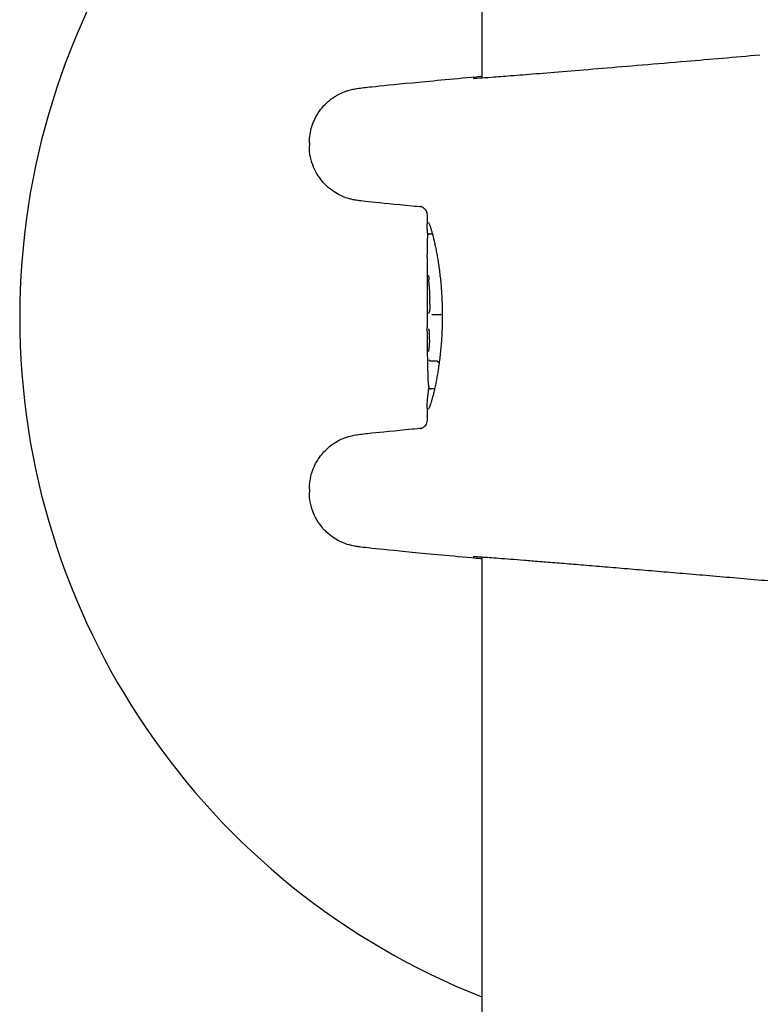
# Model space of a CAD drawing. Units: millimetres. Extents: x -5607 to 5506, y -3769 to 4344.
# Drawn here: x 3275 to 3315, y 1330 to 1384 of the extents above; entities that cross this region are included whole.
import ezdxf

# ---------------------------------------------------------------- set-up
doc = ezdxf.new("R2010")
doc.units = ezdxf.units.MM
doc.header["$LTSCALE"] = 100
doc.layers.add('SW_Toestellen', color=2, linetype='Continuous')

msp = doc.modelspace()

# ---------------------------------------------------------------- linework, layer by layer
at = {"layer": 'SW_Toestellen'}
for p, q in [((3300, 1980.156), (3300, 1381.1)), ((3290.559, 1377.536), (3290.559, 1377.369)), ((3297, 1373.588), (3297, 1373.111)), ((3297.13, 1372.552), (3297.292, 1372.552)), ((3297, 1369.352), (3297, 1367.419)), ((3297.669, 1368.127), (3297.372, 1368.127)), ((3297.529, 1365.577), (3297.231, 1365.577)), ((3297.414, 1364.066), (3297.201, 1364.066)), ((3297, 1363.014), (3297, 1362.359)), ((3290.559, 1358.578), (3290.559, 1358.411)), ((3300, 1354.848), (3300, 838.641))]:
    msp.add_line(p, q, dxfattribs=at)
msp.add_arc((3314.705, 1367.974), 40, 111.5691, 248.4309, dxfattribs=at)
for centre, major_axis, ratio, start_param, end_param in [((3297.032, 1371.98), (0, -0.539), 0.03623, 4.248189, 4.534641), ((3297.045, 1371.901), (0, -0.983), 0.033005, 4.53424, 4.703816), ((3297.057, 1371.897), (0, -1.361), 0.032777, 4.703817, 4.830613), ((3297.114, 1372.071), (-0.001, -2.828), 0.036021, 4.830776, 4.894037), ((3297.178, 1372.289), (-0.005, -4.033), 0.041089, 4.894139, 4.930705), ((3296.926, 1370.784), (0.002, -2.909), 0.031485, 1.735826, 1.789507), ((3296.907, 1368.448), (0.036, -3.335), 0.072408, 1.965425, 2.066074), ((3456.752, 1363.79), (146.335, -70.791), 0.905309, 3.592771, 3.593777), ((3456.751, 1363.635), (146.034, -71.578), 0.904852, 3.598452, 3.599458), ((3300.822, 1356.735), (2.654, -33.662), 0.08605, 4.318893, 4.322288), ((3300.66, 1356.714), (2.592, -33.688), 0.081538, 4.322444, 4.325836), ((3298.36, 1359.644), (1.419, -25.57), 0.029058, 4.326975, 4.335731), ((3297.081, 1368.662), (0.001, -0.726), 0.105182, 1.860756, 2.071557), ((3297.081, 1368.672), (0, -0.691), 0.110749, 1.629946, 1.861203), ((3301.447, 1377.935), (-4.443, -10.126), 0.026835, 5.992346, 6.002982), ((3297.111, 1366.943), (0.003, -0.247), 0.081567, 2.269486, 2.381797), ((3297.089, 1366.755), (0.004, -0.55), 0.089365, 2.201721, 2.251246), ((3297.092, 1366.8), (0.002, -0.472), 0.093092, 2.061984, 2.204401), ((3297.091, 1366.81), (0.001, -0.45), 0.097669, 1.911705, 2.062895), ((3297.094, 1366.826), (0, -0.402), 0.102581, 1.372498, 1.912547), ((3297.1, 1366.816), (-0.036, -0.735), 0.052921, 0.392949, 0.489092), ((3321.766, 1343.222), (13.454, -53.16), 0.391175, 4.183231, 4.188471), ((3321.256, 1342.979), (13.15, -53.468), 0.381255, 4.191065, 4.196284), ((3297.065, 1364.594), (-0.001, -0.166), 0.083002, 5.230469, 5.379258), ((3297.105, 1364.958), (-0.009, -0.718), 0.08254, 5.42066, 5.470009), ((3297.119, 1365.047), (-0.014, -0.846), 0.08732, 5.472418, 5.534608), ((3297.17, 1365.387), (-0.036, -1.304), 0.096318, 5.540558, 5.582402), ((3297.208, 1365.532), (-0.059, -1.494), 0.10556, 5.585012, 5.677547), ((3297.232, 1365.469), (-0.082, -1.418), 0.118081, 5.678519, 5.775514)]:
    msp.add_ellipse(centre, major_axis=major_axis, ratio=ratio, start_param=start_param, end_param=end_param, dxfattribs=at)
for points, knots in [([(3299.527, 1381.074), (3299.527, 1381.074), (3299.537, 1381.073), (3299.599, 1381.075), (3299.705, 1381.081), (3300.025, 1381.101), (3300.259, 1381.117), (3300.842, 1381.16), (3301.191, 1381.187), (3302, 1381.25), (3302.459, 1381.287), (3303.478, 1381.369), (3304.039, 1381.414), (3305.253, 1381.514), (3305.906, 1381.568), (3307.293, 1381.684), (3308.028, 1381.745), (3309.565, 1381.875), (3310.369, 1381.943), (3311.842, 1382.068), (3312.499, 1382.124), (3313.842, 1382.239), (3314.526, 1382.298), (3315.221, 1382.358)], [-0.004385, -0.004385, -0.004385, -0.004385, 0.026388, 0.026388, 0.137153, 0.137153, 0.266521, 0.266521, 0.39589, 0.39589, 0.525259, 0.525259, 0.654628, 0.654628, 0.783997, 0.783997, 0.913365, 0.913365, 1.042734, 1.042734, 1.142538, 1.142538, 1.242342, 1.242342, 1.242342, 1.242342]), ([(3290.559, 1377.536), (3290.559, 1377.857), (3290.612, 1378.165), (3290.79, 1378.734), (3290.919, 1378.981), (3291.22, 1379.442), (3291.388, 1379.616), (3291.757, 1379.956), (3291.924, 1380.057), (3292.261, 1380.252), (3292.384, 1380.299), (3292.582, 1380.376), (3292.65, 1380.397), (3292.772, 1380.434), (3292.819, 1380.446), (3292.92, 1380.47), (3292.962, 1380.479), (3293.078, 1380.502), (3293.124, 1380.509), (3293.423, 1380.555), (3293.617, 1380.574), (3294.484, 1380.666), (3295.22, 1380.74), (3297.137, 1380.924), (3298.316, 1381.035), (3299.789, 1381.172), (3299.894, 1381.182), (3300, 1381.192)], [0.0513462, 0.0513462, 0.0513462, 0.0513462, 0.0527843, 0.0527843, 0.0544507, 0.0544507, 0.056746, 0.056746, 0.0604537, 0.0604537, 0.0663476, 0.0663476, 0.072592, 0.072592, 0.0799742, 0.0799742, 0.0916838, 0.0916838, 0.119054, 0.119054, 0.2818522, 0.2818522, 0.5130772, 0.5130772, 0.7443021, 0.7443021, 0.761818, 0.761818, 0.761818, 0.761818]), ([(3296.754, 1374.018), (3296.557, 1374.037), (3296.368, 1374.055), (3295.227, 1374.165), (3294.49, 1374.239), (3293.725, 1374.32), (3293.53, 1374.342), (3293.288, 1374.372), (3293.222, 1374.38), (3293.064, 1374.407), (3293.013, 1374.413), (3292.832, 1374.457), (3292.795, 1374.466), (3292.686, 1374.497), (3292.607, 1374.519), (3292.37, 1374.612), (3292.237, 1374.661), (3291.893, 1374.87), (3291.762, 1374.956), (3291.479, 1375.201), (3291.345, 1375.33), (3291.101, 1375.642), (3290.997, 1375.793), (3290.751, 1376.265), (3290.616, 1376.64), (3290.564, 1377.17), (3290.559, 1377.269), (3290.559, 1377.369)], [-0.5574052, -0.5574052, -0.5574052, -0.5574052, -0.5137961, -0.5137961, -0.2825711, -0.2825711, -0.1669587, -0.1669587, -0.1091525, -0.1091525, -0.0802493, -0.0802493, -0.0742783, -0.0742783, -0.0662134, -0.0662134, -0.0599724, -0.0599724, -0.0571138, -0.0571138, -0.0551292, -0.0551292, -0.0538009, -0.0538009, -0.0517962, -0.0517962, -0.0513462, -0.0513462, -0.0513462, -0.0513462]), ([(3296.616, 1374.072), (3296.616, 1374.072), (3296.619, 1374.072), (3296.639, 1374.067), (3296.65, 1374.066), (3296.701, 1374.045), (3296.714, 1374.04), (3296.75, 1374.021), (3296.776, 1374.007), (3296.839, 1373.956), (3296.871, 1373.928), (3296.934, 1373.84), (3296.965, 1373.786), (3296.994, 1373.675), (3297, 1373.632), (3297, 1373.588)], [-0.0955414, -0.0955414, -0.0955414, -0.0955414, -0.0794627, -0.0794627, -0.06540446, -0.06540446, -0.06184698, -0.06184698, -0.0576033, -0.0576033, -0.05479788, -0.05479788, -0.05253557, -0.05253557, -0.05134622, -0.05134622, -0.05134622, -0.05134622]), ([(3297.045, 1372.506), (3297.041, 1372.54), (3297.038, 1372.573), (3297.03, 1372.66), (3297.025, 1372.712), (3297.014, 1372.835), (3297.009, 1372.901), (3297.002, 1373.018), (3297, 1373.068), (3297, 1373.111)], [0.534868, 0.534868, 0.534868, 0.534868, 0.5544233, 0.5544233, 0.5890747, 0.5890747, 0.6410519, 0.6410519, 0.6930291, 0.6930291, 0.6930291, 0.6930291]), ([(3297.076, 1373.171), (3297.076, 1373.171), (3297.078, 1373.168), (3297.088, 1373.153), (3297.1, 1373.131), (3297.123, 1373.079), (3297.134, 1373.052), (3297.158, 1372.989), (3297.171, 1372.952), (3297.2, 1372.866), (3297.216, 1372.818), (3297.248, 1372.711), (3297.265, 1372.652), (3297.3, 1372.525), (3297.318, 1372.457), (3297.355, 1372.31), (3297.374, 1372.232), (3297.412, 1372.068), (3297.431, 1371.981), (3297.47, 1371.801), (3297.489, 1371.706), (3297.526, 1371.51), (3297.545, 1371.408), (3297.581, 1371.198), (3297.599, 1371.09), (3297.633, 1370.867), (3297.649, 1370.753), (3297.681, 1370.519), (3297.695, 1370.399), (3297.723, 1370.155), (3297.736, 1370.031), (3297.76, 1369.779), (3297.771, 1369.651), (3297.789, 1369.403), (3297.797, 1369.284), (3297.813, 1368.983), (3297.821, 1368.8), (3297.831, 1368.432), (3297.834, 1368.248), (3297.834, 1368.063)], [0.8515088, 0.8515088, 0.8515088, 0.8515088, 0.8716449, 0.8716449, 0.9197677, 0.9197677, 0.954826, 0.954826, 0.9926577, 0.9926577, 1.031834, 1.031834, 1.0717112, 1.0717112, 1.1120043, 1.1120043, 1.1525793, 1.1525793, 1.1932432, 1.1932432, 1.233907, 1.233907, 1.2745709, 1.2745709, 1.3152347, 1.3152347, 1.3558986, 1.3558986, 1.3965624, 1.3965624, 1.4372263, 1.4372263, 1.4778901, 1.4778901, 1.5150537, 1.5150537, 1.5707991, 1.5707991, 1.6265444, 1.6265444, 1.6265444, 1.6265444]), ([(3297.018, 1372.347), (3297.018, 1372.34), (3297.018, 1372.332), (3297.017, 1372.317), (3297.017, 1372.309), (3297.016, 1372.292), (3297.016, 1372.284), (3297.016, 1372.267), (3297.016, 1372.258), (3297.015, 1372.24), (3297.015, 1372.23), (3297.015, 1372.221)], [0, 0, 0, 0, 0.0031284, 0.0031284, 0.00625681, 0.00625681, 0.00938521, 0.00938521, 0.01251361, 0.01251361, 0.01564202, 0.01564202, 0.01564202, 0.01564202]), ([(3297.024, 1372.44), (3297.024, 1372.435), (3297.023, 1372.43), (3297.023, 1372.419), (3297.022, 1372.413), (3297.021, 1372.401), (3297.021, 1372.395), (3297.02, 1372.382), (3297.02, 1372.376), (3297.019, 1372.362), (3297.019, 1372.354), (3297.018, 1372.347)], [0, 0, 0, 0, 0.00324129, 0.00324129, 0.00648259, 0.00648259, 0.00972388, 0.00972388, 0.01296518, 0.01296518, 0.01620647, 0.01620647, 0.01620647, 0.01620647]), ([(3297.028, 1372.466), (3297.028, 1372.464), (3297.027, 1372.462), (3297.027, 1372.458), (3297.027, 1372.457), (3297.026, 1372.453), (3297.026, 1372.452), (3297.025, 1372.448), (3297.025, 1372.447), (3297.025, 1372.444), (3297.025, 1372.442), (3297.024, 1372.44)], [0, 0, 0, 0, 0.000944053, 0.000944053, 0.001888105, 0.001888105, 0.002832158, 0.002832158, 0.003776211, 0.003776211, 0.004720263, 0.004720263, 0.004720263, 0.004720263]), ([(3297.051, 1372.514), (3297.045, 1372.508), (3297.042, 1372.503), (3297.037, 1372.494), (3297.036, 1372.49), (3297.033, 1372.484), (3297.032, 1372.481), (3297.031, 1372.476), (3297.03, 1372.474), (3297.029, 1372.47), (3297.029, 1372.468), (3297.028, 1372.466)], [0, 0, 0, 0, 0.001065872, 0.001065872, 0.002131743, 0.002131743, 0.003197615, 0.003197615, 0.004263486, 0.004263486, 0.005329358, 0.005329358, 0.005329358, 0.005329358]), ([(3297.13, 1372.552), (3297.122, 1372.552), (3297.113, 1372.551), (3297.098, 1372.548), (3297.091, 1372.545), (3297.079, 1372.539), (3297.074, 1372.536), (3297.065, 1372.529), (3297.062, 1372.526), (3297.055, 1372.52), (3297.053, 1372.517), (3297.051, 1372.514)], [0.004296465, 0.004296465, 0.004296465, 0.004296465, 0.004790819, 0.004790819, 0.005285172, 0.005285172, 0.005779525, 0.005779525, 0.006273878, 0.006273878, 0.006768231, 0.006768231, 0.006768231, 0.006768231]), ([(3297.016, 1371.262), (3297.016, 1371.209), (3297.016, 1371.154), (3297.017, 1371.045), (3297.017, 1370.991), (3297.016, 1370.882), (3297.016, 1370.828), (3297.015, 1370.721), (3297.015, 1370.668), (3297.014, 1370.564), (3297.013, 1370.513), (3297.012, 1370.464)], [0, 0, 0, 0, 0.01639129, 0.01639129, 0.03278258, 0.03278258, 0.04917386, 0.04917386, 0.06556515, 0.06556515, 0.08195644, 0.08195644, 0.08195644, 0.08195644]), ([(3297.012, 1370.464), (3297.012, 1370.415), (3297.011, 1370.366), (3297.009, 1370.271), (3297.009, 1370.225), (3297.007, 1370.132), (3297.007, 1370.087), (3297.005, 1369.998), (3297.005, 1369.954), (3297.003, 1369.869), (3297.003, 1369.827), (3297.002, 1369.786)], [0, 0, 0, 0, 0.01611737, 0.01611737, 0.03223473, 0.03223473, 0.0483521, 0.0483521, 0.06446946, 0.06446946, 0.08058683, 0.08058683, 0.08058683, 0.08058683]), ([(3297.078, 1370.279), (3297.078, 1370.279), (3297.078, 1370.279), (3297.078, 1370.278), (3297.078, 1370.278), (3297.078, 1370.278)], [0.041721087, 0.041721087, 0.041721087, 0.041721087, 0.042540053, 0.042540053, 0.04399559, 0.04399559, 0.04399559, 0.04399559]), ([(3297.078, 1370.278), (3297.078, 1370.277), (3297.079, 1370.273), (3297.082, 1370.26), (3297.084, 1370.249), (3297.088, 1370.222), (3297.09, 1370.206), (3297.093, 1370.17), (3297.095, 1370.149), (3297.099, 1370.105), (3297.1, 1370.082), (3297.102, 1370.05), (3297.102, 1370.043), (3297.103, 1370.035)], [0, 0, 0, 0, 0.00652163, 0.00652163, 0.015529, 0.015529, 0.02453636, 0.02453636, 0.03354373, 0.03354373, 0.04255109, 0.04255109, 0.04503682, 0.04503682, 0.04503682, 0.04503682]), ([(3297.002, 1369.786), (3297.002, 1369.759), (3297.002, 1369.731), (3297.001, 1369.674), (3297.001, 1369.645), (3297.001, 1369.588), (3297, 1369.559), (3297, 1369.501), (3297, 1369.471), (3297, 1369.412), (3297, 1369.382), (3297, 1369.352)], [0, 0, 0, 0, 0.01098114, 0.01098114, 0.02196228, 0.02196228, 0.03294342, 0.03294342, 0.04392456, 0.04392456, 0.0549057, 0.0549057, 0.0549057, 0.0549057]), ([(3297.148, 1369.016), (3297.148, 1369.016), (3297.148, 1369.016), (3297.147, 1369.014), (3297.147, 1369.012), (3297.147, 1369.011)], [-0.000073183, -0.000073183, -0.000073183, -0.000073183, 0, 0, 0.001185266, 0.001185266, 0.001185266, 0.001185266]), ([(3297.146, 1368.427), (3297.144, 1368.412), (3297.143, 1368.399), (3297.14, 1368.374), (3297.138, 1368.362), (3297.135, 1368.342), (3297.133, 1368.333), (3297.13, 1368.318), (3297.129, 1368.312), (3297.127, 1368.306), (3297.126, 1368.304), (3297.126, 1368.304)], [0, 0, 0, 0, 0.00619686, 0.00619686, 0.01239371, 0.01239371, 0.01859057, 0.01859057, 0.02478742, 0.02478742, 0.02911088, 0.02911088, 0.02911088, 0.02911088]), ([(3297.157, 1368.713), (3297.157, 1368.692), (3297.157, 1368.671), (3297.157, 1368.629), (3297.156, 1368.609), (3297.155, 1368.568), (3297.154, 1368.549), (3297.152, 1368.511), (3297.151, 1368.493), (3297.149, 1368.458), (3297.147, 1368.442), (3297.146, 1368.427)], [0, 0, 0, 0, 0.00643495, 0.00643495, 0.01286989, 0.01286989, 0.01930484, 0.01930484, 0.02573979, 0.02573979, 0.03217474, 0.03217474, 0.03217474, 0.03217474]), ([(3297.834, 1368.063), (3297.834, 1367.928), (3297.833, 1367.793), (3297.827, 1367.524), (3297.823, 1367.39), (3297.812, 1367.124), (3297.805, 1366.991), (3297.79, 1366.729), (3297.78, 1366.599), (3297.76, 1366.342), (3297.748, 1366.215), (3297.723, 1365.966), (3297.709, 1365.843), (3297.68, 1365.603), (3297.665, 1365.485), (3297.632, 1365.255), (3297.616, 1365.142), (3297.581, 1364.924), (3297.563, 1364.818), (3297.526, 1364.612), (3297.507, 1364.513), (3297.469, 1364.322), (3297.45, 1364.23), (3297.412, 1364.055), (3297.392, 1363.971), (3297.355, 1363.812), (3297.336, 1363.737), (3297.299, 1363.597), (3297.281, 1363.531), (3297.247, 1363.41), (3297.23, 1363.354), (3297.198, 1363.253), (3297.183, 1363.208), (3297.155, 1363.128), (3297.142, 1363.094), (3297.121, 1363.041), (3297.112, 1363.02), (3297.092, 1362.978), (3297.081, 1362.961), (3297.077, 1362.955), (3297.076, 1362.955), (3297.076, 1362.955)], [0, 0, 0, 0, 0.0406634, 0.0406634, 0.0813267, 0.0813267, 0.1219901, 0.1219901, 0.1626535, 0.1626535, 0.2033168, 0.2033168, 0.2439802, 0.2439802, 0.2846436, 0.2846436, 0.3253069, 0.3253069, 0.3659703, 0.3659703, 0.4066337, 0.4066337, 0.4472971, 0.4472971, 0.4879604, 0.4879604, 0.5286238, 0.5286238, 0.5691108, 0.5691108, 0.6092772, 0.6092772, 0.6489417, 0.6489417, 0.6876971, 0.6876971, 0.7190897, 0.7190897, 0.7661785, 0.7661785, 0.7750252, 0.7750252, 0.7750252, 0.7750252]), ([(3297.093, 1368.212), (3297.092, 1368.21), (3297.092, 1368.209), (3297.091, 1368.207), (3297.091, 1368.206), (3297.09, 1368.205), (3297.09, 1368.204), (3297.089, 1368.203), (3297.089, 1368.203), (3297.089, 1368.203), (3297.089, 1368.203), (3297.089, 1368.203)], [0, 0, 0, 0, 0.00277127, 0.00277127, 0.00554255, 0.00554255, 0.00831382, 0.00831382, 0.01108509, 0.01108509, 0.0126344, 0.0126344, 0.0126344, 0.0126344]), ([(3297.102, 1368.238), (3297.102, 1368.235), (3297.101, 1368.233), (3297.1, 1368.23), (3297.099, 1368.228), (3297.098, 1368.224), (3297.097, 1368.222), (3297.096, 1368.219), (3297.095, 1368.217), (3297.094, 1368.214), (3297.093, 1368.213), (3297.093, 1368.212)], [0, 0, 0, 0, 0.00273417, 0.00273417, 0.00546835, 0.00546835, 0.00820252, 0.00820252, 0.0109367, 0.0109367, 0.01367087, 0.01367087, 0.01367087, 0.01367087]), ([(3297.127, 1368.305), (3297.126, 1368.303), (3297.125, 1368.301), (3297.123, 1368.296), (3297.122, 1368.294), (3297.12, 1368.289), (3297.119, 1368.286), (3297.117, 1368.281), (3297.116, 1368.279), (3297.114, 1368.274), (3297.114, 1368.272), (3297.113, 1368.269)], [0, 0, 0, 0, 0.00221059, 0.00221059, 0.00442119, 0.00442119, 0.00663178, 0.00663178, 0.00884238, 0.00884238, 0.01105297, 0.01105297, 0.01105297, 0.01105297]), ([(3297.372, 1368.127), (3297.359, 1368.127), (3297.346, 1368.127), (3297.321, 1368.126), (3297.309, 1368.125), (3297.288, 1368.123), (3297.279, 1368.122), (3297.265, 1368.12), (3297.261, 1368.118), (3297.259, 1368.117), (3297.259, 1368.117), (3297.259, 1368.117)], [-0.01572716, -0.01572716, -0.01572716, -0.01572716, -0.01182123, -0.01182123, -0.00791501, -0.00791501, -0.00400817, -0.00400817, 0, 0, 0.00007311, 0.00007311, 0.00007311, 0.00007311]), ([(3297.783, 1368.137), (3297.783, 1368.137), (3297.783, 1368.137), (3297.78, 1368.136), (3297.776, 1368.135), (3297.762, 1368.132), (3297.753, 1368.131), (3297.732, 1368.129), (3297.72, 1368.128), (3297.695, 1368.127), (3297.682, 1368.127), (3297.669, 1368.127)], [-0.01571655, -0.01571655, -0.01571655, -0.01571655, -0.01564383, -0.01564383, -0.01171893, -0.01171893, -0.00781212, -0.00781212, -0.0039059, -0.0039059, 0, 0, 0, 0]), ([(3297, 1367.236), (3297, 1367.274), (3297, 1367.311), (3297, 1367.371), (3297, 1367.395), (3297, 1367.419)], [-0.02491118, -0.02491118, -0.02491118, -0.02491118, -0.01320504, -0.01320504, -0.00497364, -0.00497364, -0.00497364, -0.00497364]), ([(3297.076, 1367.352), (3297.076, 1367.352), (3297.076, 1367.352), (3297.076, 1367.352), (3297.076, 1367.351), (3297.077, 1367.351), (3297.077, 1367.35), (3297.078, 1367.348), (3297.079, 1367.347), (3297.08, 1367.345), (3297.081, 1367.344), (3297.081, 1367.342)], [0.00458275, 0.00458275, 0.00458275, 0.00458275, 0.00461259, 0.00461259, 0.00922519, 0.00922519, 0.01383778, 0.01383778, 0.01845037, 0.01845037, 0.02306297, 0.02306297, 0.02306297, 0.02306297]), ([(3297.081, 1367.342), (3297.081, 1367.342), (3297.082, 1367.341), (3297.083, 1367.338), (3297.084, 1367.337), (3297.085, 1367.333), (3297.086, 1367.33), (3297.088, 1367.325), (3297.089, 1367.322), (3297.091, 1367.316), (3297.092, 1367.312), (3297.093, 1367.308)], [0, 0, 0, 0, 0.00474209, 0.00474209, 0.00948418, 0.00948418, 0.01422627, 0.01422627, 0.01896836, 0.01896836, 0.02371045, 0.02371045, 0.02371045, 0.02371045]), ([(3297, 1367.236), (3297, 1367.18), (3297, 1367.124), (3297.001, 1367.012), (3297.001, 1366.955), (3297.002, 1366.843), (3297.002, 1366.786), (3297.004, 1366.673), (3297.004, 1366.616), (3297.005, 1366.503), (3297.006, 1366.446), (3297.007, 1366.389)], [0.0013962, 0.0013962, 0.0013962, 0.0013962, 0.02101898, 0.02101898, 0.04064176, 0.04064176, 0.06026455, 0.06026455, 0.07988733, 0.07988733, 0.09951011, 0.09951011, 0.09951011, 0.09951011]), ([(3297.093, 1367.308), (3297.094, 1367.307), (3297.094, 1367.305), (3297.095, 1367.302), (3297.096, 1367.3), (3297.097, 1367.296), (3297.097, 1367.294), (3297.098, 1367.29), (3297.099, 1367.288), (3297.1, 1367.284), (3297.1, 1367.282), (3297.101, 1367.28)], [0, 0, 0, 0, 0.0021278, 0.0021278, 0.0042556, 0.0042556, 0.0063834, 0.0063834, 0.0085112, 0.0085112, 0.010639, 0.010639, 0.010639, 0.010639]), ([(3297.101, 1367.28), (3297.101, 1367.278), (3297.102, 1367.275), (3297.103, 1367.271), (3297.103, 1367.268), (3297.104, 1367.263), (3297.105, 1367.26), (3297.106, 1367.254), (3297.107, 1367.251), (3297.108, 1367.245), (3297.108, 1367.242), (3297.109, 1367.239)], [0, 0, 0, 0, 0.00223865, 0.00223865, 0.00447731, 0.00447731, 0.00671596, 0.00671596, 0.00895461, 0.00895461, 0.01119326, 0.01119326, 0.01119326, 0.01119326]), ([(3297.109, 1367.239), (3297.109, 1367.236), (3297.11, 1367.233), (3297.111, 1367.227), (3297.111, 1367.224), (3297.112, 1367.218), (3297.113, 1367.214), (3297.114, 1367.208), (3297.114, 1367.204), (3297.115, 1367.197), (3297.116, 1367.193), (3297.116, 1367.19)], [0, 0, 0, 0, 0.00195594, 0.00195594, 0.00391188, 0.00391188, 0.005867819, 0.005867819, 0.007823759, 0.007823759, 0.009779699, 0.009779699, 0.009779699, 0.009779699]), ([(3297.116, 1367.19), (3297.117, 1367.186), (3297.117, 1367.182), (3297.118, 1367.174), (3297.118, 1367.17), (3297.119, 1367.161), (3297.12, 1367.156), (3297.121, 1367.147), (3297.121, 1367.142), (3297.122, 1367.133), (3297.122, 1367.128), (3297.123, 1367.122)], [0, 0, 0, 0, 0.00205348, 0.00205348, 0.00410697, 0.00410697, 0.00616045, 0.00616045, 0.00821393, 0.00821393, 0.01026741, 0.01026741, 0.01026741, 0.01026741]), ([(3297.123, 1367.131), (3297.123, 1367.131), (3297.123, 1367.131), (3297.123, 1367.127), (3297.123, 1367.125), (3297.123, 1367.122)], [-0.000073099, -0.000073099, -0.000073099, -0.000073099, 0, 0, 0.001327184, 0.001327184, 0.001327184, 0.001327184]), ([(3297.007, 1366.389), (3297.008, 1366.331), (3297.009, 1366.273), (3297.01, 1366.157), (3297.011, 1366.099), (3297.013, 1365.983), (3297.014, 1365.925), (3297.017, 1365.808), (3297.018, 1365.749), (3297.02, 1365.632), (3297.022, 1365.573), (3297.023, 1365.515)], [0, 0, 0, 0, 0.01991096, 0.01991096, 0.03982192, 0.03982192, 0.05973288, 0.05973288, 0.07964383, 0.07964383, 0.09955479, 0.09955479, 0.09955479, 0.09955479]), ([(3297.107, 1366.338), (3297.106, 1366.324), (3297.105, 1366.311), (3297.102, 1366.286), (3297.1, 1366.274), (3297.098, 1366.25), (3297.096, 1366.238), (3297.093, 1366.216), (3297.092, 1366.205), (3297.089, 1366.185), (3297.088, 1366.175), (3297.086, 1366.166)], [0, 0, 0, 0, 0.00597007, 0.00597007, 0.01194014, 0.01194014, 0.01791021, 0.01791021, 0.02388028, 0.02388028, 0.02985034, 0.02985034, 0.02985034, 0.02985034]), ([(3297.126, 1366.558), (3297.125, 1366.542), (3297.124, 1366.526), (3297.121, 1366.495), (3297.12, 1366.48), (3297.117, 1366.45), (3297.116, 1366.435), (3297.114, 1366.407), (3297.112, 1366.392), (3297.11, 1366.365), (3297.109, 1366.351), (3297.107, 1366.338)], [0.0000038, 0.0000038, 0.0000038, 0.0000038, 0.00589728, 0.00589728, 0.01179076, 0.01179076, 0.01768424, 0.01768424, 0.02357772, 0.02357772, 0.0294712, 0.0294712, 0.0294712, 0.0294712]), ([(3297.134, 1366.747), (3297.134, 1366.734), (3297.134, 1366.72), (3297.133, 1366.693), (3297.132, 1366.68), (3297.131, 1366.654), (3297.131, 1366.641), (3297.13, 1366.616), (3297.129, 1366.604), (3297.127, 1366.58), (3297.127, 1366.569), (3297.126, 1366.558)], [0, 0, 0, 0, 0.00426623, 0.00426623, 0.00853245, 0.00853245, 0.01279868, 0.01279868, 0.0170649, 0.0170649, 0.02133113, 0.02133113, 0.02133113, 0.02133113]), ([(3297.077, 1366.115), (3297.077, 1366.114), (3297.077, 1366.113), (3297.077, 1366.112), (3297.077, 1366.112), (3297.076, 1366.111), (3297.076, 1366.111), (3297.076, 1366.111)], [0, 0, 0, 0, 0.001388194, 0.001388194, 0.002776388, 0.002776388, 0.004121338, 0.004121338, 0.004121338, 0.004121338]), ([(3297.082, 1366.136), (3297.081, 1366.134), (3297.081, 1366.132), (3297.08, 1366.129), (3297.08, 1366.127), (3297.079, 1366.124), (3297.079, 1366.123), (3297.079, 1366.12), (3297.078, 1366.119), (3297.078, 1366.117), (3297.078, 1366.116), (3297.077, 1366.115)], [0, 0, 0, 0, 0.00151537, 0.00151537, 0.00303074, 0.00303074, 0.004546109, 0.004546109, 0.006061479, 0.006061479, 0.007576849, 0.007576849, 0.007576849, 0.007576849]), ([(3297.231, 1365.577), (3297.218, 1365.577), (3297.205, 1365.579), (3297.18, 1365.586), (3297.169, 1365.592), (3297.149, 1365.606), (3297.141, 1365.614), (3297.129, 1365.633), (3297.126, 1365.644), (3297.125, 1365.654), (3297.125, 1365.654), (3297.125, 1365.654)], [-0.01570261, -0.01570261, -0.01570261, -0.01570261, -0.01179701, -0.01179701, -0.00789093, -0.00789093, -0.00398389, -0.00398389, 0, 0, 0.000073, 0.000073, 0.000073, 0.000073]), ([(3297.635, 1365.499), (3297.635, 1365.499), (3297.635, 1365.499), (3297.634, 1365.51), (3297.63, 1365.52), (3297.619, 1365.539), (3297.611, 1365.547), (3297.591, 1365.561), (3297.58, 1365.567), (3297.555, 1365.575), (3297.542, 1365.577), (3297.529, 1365.577)], [-0.0157419, -0.0157419, -0.0157419, -0.0157419, -0.01566905, -0.01566905, -0.01171877, -0.01171877, -0.00781172, -0.00781172, -0.00390562, -0.00390562, 0, 0, 0, 0]), ([(3297.036, 1365.005), (3297.037, 1364.971), (3297.038, 1364.938), (3297.04, 1364.871), (3297.041, 1364.838), (3297.043, 1364.772), (3297.044, 1364.739), (3297.047, 1364.674), (3297.048, 1364.641), (3297.05, 1364.576), (3297.052, 1364.544), (3297.053, 1364.512)], [0.00000562, 0.00000562, 0.00000562, 0.00000562, 0.01129357, 0.01129357, 0.02258152, 0.02258152, 0.03386947, 0.03386947, 0.04515741, 0.04515741, 0.05644536, 0.05644536, 0.05644536, 0.05644536]), ([(3297, 1363.014), (3297, 1363.043), (3297.001, 1363.075), (3297.004, 1363.146), (3297.006, 1363.184), (3297.012, 1363.269), (3297.016, 1363.315), (3297.025, 1363.413), (3297.03, 1363.465), (3297.04, 1363.577), (3297.046, 1363.636), (3297.059, 1363.761), (3297.066, 1363.827), (3297.08, 1363.964), (3297.088, 1364.036), (3297.097, 1364.121), (3297.098, 1364.132), (3297.099, 1364.143)], [0.933504, 0.933504, 0.933504, 0.933504, 0.9681561, 0.9681561, 1.0028081, 1.0028081, 1.0374601, 1.0374601, 1.0721121, 1.0721121, 1.1067641, 1.1067641, 1.1414162, 1.1414162, 1.1760682, 1.1760682, 1.1810194, 1.1810194, 1.1810194, 1.1810194]), ([(3297.079, 1364.234), (3297.08, 1364.23), (3297.08, 1364.225), (3297.082, 1364.217), (3297.083, 1364.212), (3297.084, 1364.204), (3297.085, 1364.2), (3297.086, 1364.192), (3297.087, 1364.188), (3297.089, 1364.18), (3297.09, 1364.176), (3297.091, 1364.172)], [0, 0, 0, 0, 0.00269706, 0.00269706, 0.00539413, 0.00539413, 0.00809119, 0.00809119, 0.01078825, 0.01078825, 0.01348532, 0.01348532, 0.01348532, 0.01348532]), ([(3297.091, 1364.172), (3297.092, 1364.168), (3297.093, 1364.164), (3297.095, 1364.156), (3297.096, 1364.152), (3297.099, 1364.144), (3297.1, 1364.14), (3297.104, 1364.131), (3297.107, 1364.126), (3297.113, 1364.115), (3297.117, 1364.108), (3297.123, 1364.101)], [0, 0, 0, 0, 0.0024454, 0.0024454, 0.00489081, 0.00489081, 0.00733621, 0.00733621, 0.00978161, 0.00978161, 0.01222701, 0.01222701, 0.01222701, 0.01222701]), ([(3297.123, 1364.101), (3297.126, 1364.099), (3297.129, 1364.096), (3297.135, 1364.09), (3297.139, 1364.087), (3297.148, 1364.08), (3297.153, 1364.077), (3297.165, 1364.072), (3297.172, 1364.07), (3297.186, 1364.067), (3297.194, 1364.066), (3297.201, 1364.066)], [0, 0, 0, 0, 0.000582252, 0.000582252, 0.001164505, 0.001164505, 0.001746757, 0.001746757, 0.002329009, 0.002329009, 0.002911261, 0.002911261, 0.002911261, 0.002911261]), ([(3290.559, 1358.578), (3290.559, 1358.899), (3290.612, 1359.207), (3290.79, 1359.776), (3290.919, 1360.023), (3291.22, 1360.484), (3291.388, 1360.658), (3291.757, 1360.998), (3291.924, 1361.099), (3292.261, 1361.294), (3292.384, 1361.341), (3292.582, 1361.418), (3292.65, 1361.439), (3292.772, 1361.476), (3292.819, 1361.488), (3292.92, 1361.512), (3292.962, 1361.521), (3293.078, 1361.544), (3293.124, 1361.551), (3293.423, 1361.597), (3293.617, 1361.616), (3294.484, 1361.708), (3295.22, 1361.782), (3296.362, 1361.892), (3296.554, 1361.91), (3296.754, 1361.929)], [0.0513462, 0.0513462, 0.0513462, 0.0513462, 0.0527843, 0.0527843, 0.0544507, 0.0544507, 0.056746, 0.056746, 0.0604537, 0.0604537, 0.0663476, 0.0663476, 0.072592, 0.072592, 0.0799742, 0.0799742, 0.0916838, 0.0916838, 0.119054, 0.119054, 0.2818522, 0.2818522, 0.5130772, 0.5130772, 0.5574052, 0.5574052, 0.5574052, 0.5574052]), ([(3297, 1362.359), (3297, 1362.305), (3296.991, 1362.253), (3296.96, 1362.157), (3296.938, 1362.116), (3296.889, 1362.042), (3296.863, 1362.014), (3296.813, 1361.968), (3296.791, 1361.953), (3296.751, 1361.927), (3296.735, 1361.918), (3296.701, 1361.902), (3296.688, 1361.897), (3296.655, 1361.885), (3296.644, 1361.882), (3296.62, 1361.875), (3296.616, 1361.875), (3296.616, 1361.875)], [0.05134622, 0.05134622, 0.05134622, 0.05134622, 0.05281703, 0.05281703, 0.05450989, 0.05450989, 0.05668916, 0.05668916, 0.05935189, 0.05935189, 0.0625377, 0.0625377, 0.06720568, 0.06720568, 0.0764701, 0.0764701, 0.09554139, 0.09554139, 0.09554139, 0.09554139]), ([(3300, 1354.756), (3299.898, 1354.765), (3299.798, 1354.774), (3298.327, 1354.911), (3297.147, 1355.022), (3295.227, 1355.207), (3294.49, 1355.281), (3293.725, 1355.362), (3293.53, 1355.384), (3293.288, 1355.414), (3293.222, 1355.423), (3293.064, 1355.449), (3293.013, 1355.455), (3292.832, 1355.499), (3292.795, 1355.508), (3292.686, 1355.539), (3292.607, 1355.561), (3292.37, 1355.654), (3292.237, 1355.703), (3291.893, 1355.912), (3291.762, 1355.998), (3291.479, 1356.243), (3291.345, 1356.372), (3291.101, 1356.684), (3290.997, 1356.835), (3290.751, 1357.307), (3290.616, 1357.682), (3290.564, 1358.212), (3290.559, 1358.311), (3290.559, 1358.411)], [-0.761818, -0.761818, -0.761818, -0.761818, -0.745021, -0.745021, -0.5137961, -0.5137961, -0.2825711, -0.2825711, -0.1669587, -0.1669587, -0.1091525, -0.1091525, -0.0802493, -0.0802493, -0.0742783, -0.0742783, -0.0662134, -0.0662134, -0.0599724, -0.0599724, -0.0571138, -0.0571138, -0.0551292, -0.0551292, -0.0538009, -0.0538009, -0.0517962, -0.0517962, -0.0513462, -0.0513462, -0.0513462, -0.0513462]), ([(3316.298, 1353.497), (3316.225, 1353.503), (3316.152, 1353.51), (3315.558, 1353.561), (3315.042, 1353.605), (3314.02, 1353.693), (3313.516, 1353.736), (3312.522, 1353.821), (3312.032, 1353.863), (3311.07, 1353.945), (3310.598, 1353.985), (3309.674, 1354.063), (3309.223, 1354.102), (3308.342, 1354.176), (3307.913, 1354.212), (3307.079, 1354.282), (3306.675, 1354.315), (3305.894, 1354.38), (3305.518, 1354.412), (3304.793, 1354.471), (3304.446, 1354.5), (3303.783, 1354.554), (3303.466, 1354.58), (3302.867, 1354.628), (3302.584, 1354.651), (3302.052, 1354.693), (3301.804, 1354.713), (3301.343, 1354.748), (3301.13, 1354.765), (3300.743, 1354.794), (3300.567, 1354.807), (3300.255, 1354.83), (3300.118, 1354.84), (3299.825, 1354.859), (3299.693, 1354.867), (3299.569, 1354.873), (3299.539, 1354.874), (3299.529, 1354.874), (3299.527, 1354.874), (3299.527, 1354.874)], [-1.293611, -1.293611, -1.293611, -1.293611, -1.28329, -1.28329, -1.209144, -1.209144, -1.134997, -1.134997, -1.060851, -1.060851, -0.986704, -0.986704, -0.912558, -0.912558, -0.838411, -0.838411, -0.764265, -0.764265, -0.690119, -0.690119, -0.615972, -0.615972, -0.541826, -0.541826, -0.467679, -0.467679, -0.393533, -0.393533, -0.319386, -0.319386, -0.24524, -0.24524, -0.171093, -0.171093, -0.059873, -0.059873, -0.004264, -0.004264, 0.004385, 0.004385, 0.004385, 0.004385])]:
    msp.add_open_spline(points, degree=3, knots=knots, dxfattribs=at)

doc.saveas('drawing.dxf')
